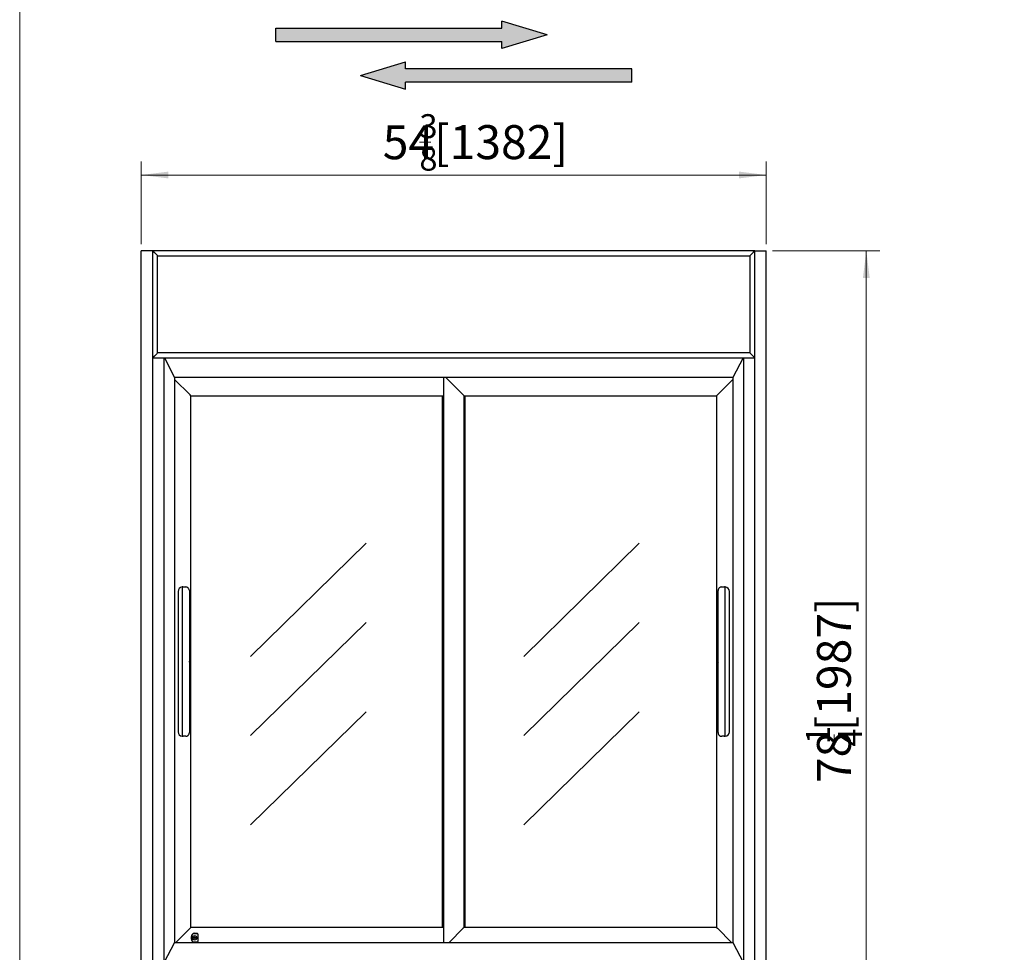
# Model space of a CAD drawing. Units: millimetres. Extents: x 0 to 3823, y 0 to 4693.
# Drawn here: x 0 to 2177, y 1064 to 3125 of the extents above; entities that cross this region are included whole.
import ezdxf

# ---------------------------------------------------------------- set-up
doc = ezdxf.new("R2010")
doc.units = ezdxf.units.MM
doc.layers.get('0').update_dxf_attribs({"lineweight": 35})
for name, color, linetype, lineweight in [('AM_8', 1, 'Continuous', 25), ('尺寸线层', 3, 'Continuous', 18), ('粗实线层', 7, 'Continuous', 30)]:
    doc.layers.add(name, color=color, linetype=linetype, lineweight=lineweight)
doc.layers.add('隐藏层', color=7, linetype='Continuous', lineweight=18, plot=False)
doc.styles.add('标准', font='isocp', dxfattribs={"width": 0.667, "bigfont": 'gbcbig.shx'})
doc.dimstyles.new('标准', dxfattribs={"dimscale": 15, "dimtxt": 5, "dimasz": 4, "dimexe": 2, "dimexo": 1, "dimtad": 1, "dimtoh": 1, "dimdec": 3, "dimlfac": 0.03937, "dimrnd": 0.01, "dimzin": 0, "dimdsep": 46, "dimlunit": 5, "dimtxsty": '标准', "dimblk": '_CAXARROW', "dimcen": 0, "dimdle": 6, "dimclrd": 3, "dimclre": 3, "dimclrt": 2, "dimazin": 0, "dimtfac": 0.707107, "dimtdec": 3, "dimtmove": 2, "dimatfit": 0, "dimfxl": 0, "dimtolj": 1, "dimtzin": 0, "dimarcsym": 0})

# ---------------------------------------------------------------- blocks, each defined once
blk = doc.blocks.new('*X3')
at = {"layer": '尺寸线层', "color": 2}
blk.add_line((1800.5, 1518.2), (1800.5, 1544.9), dxfattribs=at)
at = {"layer": '尺寸线层', "color": 2, "char_height": 75, "attachment_point": 1, "rotation": 90, "line_spacing_factor": 1.15057, "style": '标准'}
for s, insert, width in [('\\T1.1;[1987]', (1762.8, 1552), 1258.828), ('\\T1.1;{\\H0.70711x;1}', (1738.5, 1523.9), 106.54), ('\\T1.1;78', (1762.8, 1437.7), 1258.828), ('\\T1.1;{\\H0.70711x;4}', (1809.4, 1518.2), 106.54)]:
    blk.add_mtext(s, dxfattribs=dict(at, insert=insert, width=width))
blk = doc.blocks.new('*X2')
at = {"layer": '尺寸线层', "linetype": 'Continuous'}
for points in [[(1871.9, 2614.5), (1879.4, 2554.5), (1864.4, 2554.5)], [(1871.9, 628), (1879.4, 688), (1864.4, 688)]]:
    blk.add_hatch(color=3, dxfattribs=at).paths.add_polyline_path(points, flags=0)
at = {"layer": '尺寸线层', "color": 3, "linetype": 'Continuous'}
for p, q in [((1664.7, 2614.5), (1901.9, 2614.5)), ((1871.9, 2614.5), (1871.9, 628)), ((1660.6, 628), (1901.9, 628))]:
    blk.add_line(p, q, dxfattribs=at)
at = {"layer": '尺寸线层', "color": 2}
blk.add_blockref('*X3', (0, 0), dxfattribs=at)
blk = doc.blocks.new('_CAXARROW')
blk.add_hatch(color=2).paths.add_polyline_path([(0, 0), (-1, 0.125), (-1, -0.125)], flags=0)
blk = doc.blocks.new('*X15')
at = {"layer": '尺寸线层', "color": 2}
blk.add_line((883.7, 2854.3), (909.2, 2854.3), dxfattribs=at)
at = {"layer": '尺寸线层', "color": 2, "char_height": 75, "attachment_point": 1, "line_spacing_factor": 1.15057, "style": '标准'}
for s, insert, width in [('\\T1.1;{\\H0.70711x;3}', (883.8, 2916.3), 101.903), ('\\T1.1;[1382]', (916.1, 2892.1), 1255.006), ('\\T1.1;54', (802.7, 2891.8), 1255.006), ('\\T1.1;{\\H0.70711x;8}', (883.7, 2844.5), 101.903)]:
    blk.add_mtext(s, dxfattribs=dict(at, insert=insert, width=width))
blk = doc.blocks.new('*X14')
at = {"layer": '尺寸线层', "linetype": 'Continuous'}
for points in [[(268.6, 2781.9), (328.6, 2789.4), (328.6, 2774.4)], [(1650.6, 2781.9), (1590.6, 2789.4), (1590.6, 2774.4)]]:
    blk.add_hatch(color=3, dxfattribs=at).paths.add_polyline_path(points, flags=0)
at = {"layer": '尺寸线层', "color": 3, "linetype": 'Continuous'}
for p, q in [((268.6, 2629), (268.6, 2811.9)), ((1650.6, 2629), (1650.6, 2811.9)), ((268.6, 2781.9), (1650.6, 2781.9))]:
    blk.add_line(p, q, dxfattribs=at)
at = {"layer": '尺寸线层', "color": 2}
blk.add_blockref('*X15', (0, 0), dxfattribs=at)
blk = doc.blocks.new('*X24')
at = {"layer": '尺寸线层', "color": 2, "ltscale": 6}
blk.add_line((1800, 534.4), (1800, 559.9), dxfattribs=at)
at = {"layer": '尺寸线层', "color": 2, "ltscale": 6, "char_height": 75, "attachment_point": 1, "rotation": 90, "line_spacing_factor": 1.15057, "style": '标准'}
for s, insert, width in [('\\T1.1;[78]', (1762.2, 566.8), 751.599), ('\\T1.1;{\\H0.70711x;1}', (1737.9, 539.6), 101.903), ('\\T1.1;{\\H0.70711x;8}', (1809.7, 534.4), 101.903), ('\\T1.1;3', (1762.2, 495.4), 751.599)]:
    blk.add_mtext(s, dxfattribs=dict(at, insert=insert, width=width))
blk = doc.blocks.new('*X23')
at = {"layer": '尺寸线层', "linetype": 'Continuous', "ltscale": 6}
for points in [[(1871.9, 628), (1864.4, 688), (1879.4, 688)], [(1871.9, 550), (1864.4, 490), (1879.4, 490)]]:
    blk.add_hatch(color=3, dxfattribs=at).paths.add_polyline_path(points, flags=0)
at = {"layer": '尺寸线层', "color": 3, "linetype": 'Continuous', "ltscale": 6}
for p, q in [((1871.9, 460), (1871.9, 718)), ((1660.6, 628), (1901.9, 628)), ((1480.6, 550), (1901.9, 550))]:
    blk.add_line(p, q, dxfattribs=at)
at = {"layer": '尺寸线层', "color": 2, "ltscale": 6}
blk.add_blockref('*X24', (0, 0), dxfattribs=at)

msp = doc.modelspace()

# ---------------------------------------------------------------- hatches: boundary and pattern name
at = {"layer": 'AM_8'}
for points in [[(566.0107, 3076.7649), (1066.0107, 3076.7649), (1066.0107, 3061.7649), (1166.0107, 3091.7649), (1066.0107, 3121.7649), (1066.0107, 3106.7649), (566.0107, 3106.7649)], [(853.2269, 3031.7649), (753.2269, 3001.7649), (853.2269, 2971.7649), (853.2269, 2986.7649), (1353.2269, 2986.7649), (1353.2269, 3016.7649), (853.2269, 3016.7649)]]:
    msp.add_hatch(color=256, dxfattribs=at).paths.add_polyline_path(points, flags=0)

# ---------------------------------------------------------------- linework, layer by layer
at = {"layer": '粗实线层'}
for p, q in [((1166.0107, 3091.7649), (1066.0107, 3121.7649)), ((1066.0107, 3106.7649), (1066.0107, 3121.7649)), ((566.0107, 3106.7649), (1066.0107, 3106.7649)), ((566.0107, 3076.7649), (566.0107, 3106.7649)), ((1166.0107, 3091.7649), (1066.0107, 3061.7649)), ((566.0107, 3076.7649), (1066.0107, 3076.7649)), ((1066.0107, 3061.7649), (1066.0107, 3076.7649)), ((753.2269, 3001.7649), (853.2269, 3031.7649)), ((853.2269, 3016.7649), (853.2269, 3031.7649)), ((1353.2269, 3016.7649), (853.2269, 3016.7649)), ((1353.2269, 2986.7649), (1353.2269, 3016.7649)), ((753.2269, 3001.7649), (853.2269, 2971.7649)), ((853.2269, 2971.7649), (853.2269, 2986.7649)), ((1353.2269, 2986.7649), (853.2269, 2986.7649)), ((268.6192, 659.4734), (268.6192, 2613.9714)), ((269.5784, 2614.4754), (269.1212, 2614.4734)), ((293.3699, 2614.4754), (269.5784, 2614.4754)), ((298.6192, 2614.4754), (293.3699, 2614.4754)), ((293.6192, 2614.4734), (293.3699, 2614.4734)), ((293.6192, 2614.4734), (293.6192, 658.9714)), ((293.6192, 2614.4734), (303.6192, 2604.4734)), ((1625.6192, 2614.4734), (293.6192, 2614.4734)), ((294.1192, 2613.9734), (293.6192, 2614.4734)), ((294.1192, 2613.9734), (303.6192, 2604.4734)), ((1625.6192, 2614.4734), (1615.6192, 2604.4734)), ((1625.1192, 2613.9734), (1615.6192, 2604.4734)), ((1620.6192, 2614.4754), (1625.8685, 2614.4754)), ((1625.1192, 2613.9734), (1625.6192, 2614.4734)), ((1625.6192, 2614.4734), (1625.8685, 2614.4734)), ((1625.6192, 658.9714), (1625.6192, 2614.4734)), ((1625.8685, 2614.4754), (1649.66, 2614.4754)), ((1649.66, 2614.4754), (1650.1172, 2614.4734)), ((1650.6192, 659.4734), (1650.6192, 2613.9714)), ((303.6192, 2604.4734), (304.6192, 2603.4734)), ((304.6192, 2603.4734), (303.6192, 2604.4734)), ((304.6192, 2388.4734), (304.6192, 2603.4734)), ((304.6192, 2603.4734), (1614.6192, 2603.4734)), ((1615.6192, 2604.4734), (1614.6192, 2603.4734)), ((1615.6192, 2604.4734), (1614.6192, 2603.4734)), ((1614.6192, 2603.4734), (1614.6192, 2388.4734)), ((293.6192, 2377.4734), (303.6192, 2387.4734)), ((294.1192, 2377.9734), (293.6192, 2377.4734)), ((293.6192, 2377.4734), (1625.6192, 2377.4734)), ((294.1192, 2377.9734), (303.6192, 2387.4734)), ((303.6192, 2387.4734), (304.6192, 2388.4734)), ((303.6192, 2387.4734), (304.6192, 2388.4734)), ((1614.6192, 2388.4734), (304.6192, 2388.4734)), ((318.6192, 2377.4734), (318.6192, 1039.7234)), ((319.8155, 2377.4734), (342.6192, 2333.9734)), ((1599.4229, 2377.4734), (1576.6192, 2333.9734)), ((1600.6192, 2377.4734), (1600.6192, 1039.7234)), ((1615.6192, 2387.4734), (1614.6192, 2388.4734)), ((1614.6192, 2388.4734), (1615.6192, 2387.4734)), ((1625.6192, 2377.4734), (1615.6192, 2387.4734)), ((1625.1192, 2377.9734), (1615.6192, 2387.4734)), ((1625.1192, 2377.9734), (1625.6192, 2377.4734)), ((1576.6192, 2333.9734), (342.6192, 2333.9734)), ((342.6192, 2333.9734), (342.6192, 1085.4734)), ((342.6192, 2329.6734), (376.6192, 2295.6734)), ((342.6192, 2329.6734), (376.6192, 2295.6734)), ((937.6192, 1085.4734), (937.6192, 2333.9734)), ((942.3192, 2333.9734), (980.6192, 2295.6734)), ((942.3192, 2333.9734), (980.6192, 2295.6734)), ((1576.6192, 2329.6734), (1542.6192, 2295.6734)), ((1576.6192, 2329.6734), (1542.6192, 2295.6734)), ((1576.6192, 2333.9734), (1576.6192, 1085.4734)), ((378.6192, 2293.6734), (376.6192, 2295.6734)), ((378.6192, 2293.6734), (376.6192, 2295.6734)), ((378.6192, 1118.6734), (378.6192, 2293.6734)), ((378.6192, 2293.6734), (936.6192, 2293.6734)), ((934.6192, 1118.6734), (934.6192, 2293.6734)), ((936.6192, 2293.6734), (937.6192, 2294.6734)), ((936.6192, 1118.6734), (936.6192, 2293.6734)), ((937.1192, 1118.1734), (937.1192, 2294.1734)), ((982.6192, 2293.6734), (980.6192, 2295.6734)), ((982.6192, 2293.6734), (980.6192, 2295.6734)), ((982.6192, 1118.6734), (982.6192, 2293.6734)), ((982.6192, 2293.6734), (1540.6192, 2293.6734)), ((984.6192, 1118.6734), (984.6192, 2293.6734)), ((1540.6192, 2293.6734), (1542.6192, 2295.6734)), ((1540.6192, 2293.6734), (1542.6192, 2295.6734)), ((1540.6192, 2293.6734), (1540.6192, 1118.6734)), ((765.7156, 1967.7187), (510.5974, 1717.687)), ((1369.7156, 1967.7187), (1114.5974, 1717.687)), ((350.1192, 1861.1834), (350.1192, 1551.1834)), ((359.1192, 1868.6692), (359.1192, 1543.6975)), ((361.0285, 1871.162), (359.4664, 1871.162)), ((360.1192, 1871.1834), (367.1192, 1871.1834)), ((375.1192, 1863.1834), (375.1192, 1549.1834)), ((1544.1192, 1549.1634), (1544.1192, 1863.1634)), ((1552.1192, 1871.1634), (1559.1192, 1871.1634)), ((1559.772, 1871.142), (1558.2099, 1871.142)), ((1560.1192, 1543.6775), (1560.1192, 1868.6492)), ((1569.1192, 1551.1634), (1569.1192, 1861.1634)), ((765.7156, 1792.6966), (510.5974, 1542.6649)), ((1369.7156, 1792.6966), (1114.5974, 1542.6649)), ((765.7156, 1595.1716), (510.5974, 1345.1399)), ((1369.7156, 1595.1716), (1114.5974, 1345.1399)), ((359.4664, 1541.2047), (361.0285, 1541.2047)), ((367.1192, 1541.1834), (360.1192, 1541.1834)), ((1559.1192, 1541.1634), (1552.1192, 1541.1634)), ((1558.2099, 1541.1847), (1559.772, 1541.1847)), ((345.4192, 1085.4734), (376.6192, 1116.6734)), ((345.4192, 1085.4734), (376.6192, 1116.6734)), ((378.6192, 1118.6734), (376.6192, 1116.6734)), ((378.6192, 1118.6734), (376.6192, 1116.6734)), ((936.6192, 1118.6734), (378.6192, 1118.6734)), ((936.6192, 1118.6734), (937.6192, 1117.6734)), ((949.4192, 1085.4734), (980.6192, 1116.6734)), ((949.4192, 1085.4734), (980.6192, 1116.6734)), ((982.6192, 1118.6734), (980.6192, 1116.6734)), ((982.6192, 1118.6734), (980.6192, 1116.6734)), ((1540.6192, 1118.6734), (982.6192, 1118.6734)), ((1540.6192, 1118.6734), (1542.6192, 1116.6734)), ((1540.6192, 1118.6734), (1542.6192, 1116.6734)), ((1573.8192, 1085.4734), (1542.6192, 1116.6734)), ((1573.8192, 1085.4734), (1542.6192, 1116.6734)), ((379.6192, 1092.6734), (379.6192, 1098.6734)), ((380.4192, 1091.7023), (380.4192, 1099.6444)), ((383.8599, 1105.1066), (383.4785, 1104.8734)), ((383.4785, 1104.8734), (393.2192, 1104.8734)), ((386.6192, 1105.6734), (391.6192, 1105.6734)), ((393.6192, 1103.6734), (393.6192, 1087.6734)), ((342.6192, 1085.4734), (318.6192, 1039.9734)), ((342.6192, 1085.4734), (1576.6192, 1085.4734)), ((383.4785, 1086.4734), (393.2192, 1086.4734)), ((383.4785, 1086.4734), (383.8599, 1086.2401)), ((386.6192, 1085.6734), (391.6192, 1085.6734)), ((1576.6192, 1085.4734), (1600.6192, 1039.9714))]:
    msp.add_line(p, q, dxfattribs=at)
for radius in [5, 2, 1.6]:
    msp.add_circle((386.6192, 1095.6734), radius, dxfattribs=at)
for centre, radius, start, end in [((269.1212, 2613.9714), 0.502, 90, 180), ((1650.1172, 2613.9714), 0.502, 0, 90), ((360.1192, 1861.1834), 10, 93.7428137, 180), ((360.1191, 1861.1855), 9.9979, 89.9995984, 93.7432152), ((360.5906, 1867.403), 3.7844, 78.1133756, 83.3558132), ((367.1192, 1863.1834), 8, 49.160771, 90), ((367.1192, 1863.6063), 7.5, 49.160771, 90), ((367.1192, 1863.1834), 8, 28.0952105, 49.160771), ((367.1192, 1863.1834), 8, 0, 28.0952105), ((367.5992, 1863.1834), 7.5, 0, 28.0952105), ((1552.1192, 1863.1634), 8, 151.9047895, 180), ((1551.6392, 1863.1634), 7.5, 151.9047895, 180), ((1552.1192, 1863.1634), 8, 130.839229, 151.9047895), ((1552.1192, 1863.1634), 8, 90, 130.839229), ((1552.1192, 1863.5863), 7.5, 90, 130.839229), ((1558.6478, 1867.383), 3.7844, 96.6441868, 101.8866244), ((1559.1193, 1861.1655), 9.9979, 86.2567848, 90.0004016), ((1559.1192, 1861.1634), 10, 0, 86.2571863), ((1545.6192, 1836.1734), 1.75, 148.9972809, 211.0027191), ((373.6192, 1706.1734), 1.75, 0, 31.002734), ((373.6192, 1706.1734), 1.75, 328.997266, 0), ((1545.6192, 1706.1734), 1.75, 148.9972809, 211.0027191), ((1545.6192, 1576.1734), 1.75, 148.9972809, 211.0027191), ((360.1192, 1551.1834), 10, 180, 266.2571863), ((367.1192, 1549.1834), 8, 331.9047895, 360), ((367.5992, 1549.1834), 7.5, 331.9047895, 360), ((1552.1192, 1549.1634), 8, 180, 208.0952105), ((1551.6392, 1549.1634), 7.5, 180, 208.0952105), ((1559.1192, 1551.1634), 10, 273.7428137, 360), ((360.1191, 1551.1812), 9.9979, 266.2567848, 270.0004016), ((360.5906, 1544.9637), 3.7844, 276.6441868, 281.8866244), ((367.1192, 1549.1834), 8, 270, 310.839229), ((367.1192, 1548.7604), 7.5, 270, 310.839229), ((367.1192, 1549.1834), 8, 310.839229, 331.9047895), ((1552.1192, 1549.1634), 8, 208.0952105, 229.160771), ((1552.1192, 1549.1634), 8, 229.160771, 270), ((1552.1192, 1548.7404), 7.5, 229.160771, 270), ((1558.6478, 1544.9437), 3.7844, 258.1133756, 263.3558132), ((1559.1193, 1551.1612), 9.9979, 269.9995984, 273.7432152), ((386.6192, 1098.6734), 7, 113.2147841, 180), ((386.6192, 1092.6734), 7, 180, 246.7852159), ((386.6192, 1098.6734), 7, 90, 113.2147841), ((391.6192, 1103.6734), 2, 36.8698976, 90), ((391.6192, 1103.6734), 2, 0, 36.8698976), ((386.6192, 1092.6734), 7, 246.7852159, 270), ((391.6192, 1087.6734), 2, 270, 323.1301024), ((391.6192, 1087.6734), 2, 323.1301024, 0)]:
    msp.add_arc(centre, radius, start, end, dxfattribs=at)
for centre, major_axis, start_param, end_param in [((361.7234, 1868.2278), (1.278, -2.7629), 2.89876902, 4.199448033), ((1557.515, 1868.2078), (-1.278, -2.7629), 2.083737274, 3.384416287), ((361.7234, 1544.1389), (1.278, 2.7629), 2.083737274, 3.384416287), ((1557.515, 1544.1189), (-1.278, 2.7629), 2.89876902, 4.199448033)]:
    msp.add_ellipse(centre, major_axis=major_axis, ratio=0.821252603, start_param=start_param, end_param=end_param, dxfattribs=at)
for points, knots in [([(383.4785, 1104.8734), (383.0139, 1104.6103), (382.5936, 1104.2927), (382.0282, 1103.7367), (381.8496, 1103.5363), (381.5241, 1103.1185), (381.3763, 1102.9004), (381.1099, 1102.4463), (380.9914, 1102.2103), (380.7849, 1101.7196), (380.6982, 1101.4676), (380.5598, 1100.959), (380.5075, 1100.701), (380.4372, 1100.1778), (380.4192, 1099.9114), (380.4192, 1099.6444)], [0, 0, 0, 0, 1.589220067, 1.589220067, 2.3838301, 2.3838301, 3.178440133, 3.178440133, 3.973050166, 3.973050166, 4.7676602, 4.7676602, 5.562270233, 5.562270233, 6.356880266, 6.356880266, 6.356880266, 6.356880266]), ([(380.4192, 1091.7023), (380.4192, 1091.1683), (380.4896, 1090.6464), (380.6975, 1089.881), (380.7849, 1089.6272), (380.9902, 1089.1392), (381.1082, 1088.9037), (381.3743, 1088.4493), (381.5224, 1088.2305), (381.8497, 1087.8101), (382.0267, 1087.6117), (382.4023, 1087.242), (382.6015, 1087.07), (383.023, 1086.7517), (383.2462, 1086.6049), (383.4785, 1086.4734)], [0, 0, 0, 0, 1.589242869, 1.589242869, 2.383864304, 2.383864304, 3.178485738, 3.178485738, 3.973107173, 3.973107173, 4.767728608, 4.767728608, 5.562350042, 5.562350042, 6.356971477, 6.356971477, 6.356971477, 6.356971477])]:
    msp.add_open_spline(points, degree=3, knots=knots, dxfattribs=at)
at = {"layer": '隐藏层', "color": 1, "lineweight": 0}
msp.add_lwpolyline([(3404, 0), (0, 0), (0, 4693), (3404, 4693)], close=True, dxfattribs=at)

# ---------------------------------------------------------------- dimensions: what is measured, and where the dimension line sits
at = {"layer": '尺寸线层'}
dim = msp.add_linear_dim(base=(1650.6192, 2781.9365), p1=(268.6192, 2613.9714), p2=(1650.6192, 2613.9714), dimstyle='标准', override={"dimsah": 1, "dimtfill": 1, "dimtzin": 0}, dxfattribs=at)
dim.commit()
dim.dimension.update_dxf_attribs({"geometry": '*X14', "text_midpoint": (959.6192, 2854.275)})
dim = msp.add_linear_dim(base=(1871.8905, 627.9714), p1=(1649.66, 2614.4754), p2=(1645.6192, 627.9714), angle=270, dimstyle='标准', override={"dimsah": 1, "dimtfill": 1, "dimtzin": 0}, dxfattribs=at)
dim.commit()
dim.dimension.update_dxf_attribs({"geometry": '*X2', "text_midpoint": (1800.5424, 1595.021), "dimtype": 160})
at = {"layer": '尺寸线层', "ltscale": 6}
dim = msp.add_linear_dim(base=(1871.8905, 627.9714), p1=(1465.6192, 549.9714), p2=(1645.6192, 627.9714), angle=270, dimstyle='标准', override={"dimtoh": 0, "dimsah": 1, "dimtfill": 1, "dimtzin": 0}, dxfattribs=at)
dim.commit()
dim.dimension.update_dxf_attribs({"geometry": '*X23', "text_midpoint": (1799.9967, 589.367), "dimtype": 160})

doc.saveas('drawing.dxf')
